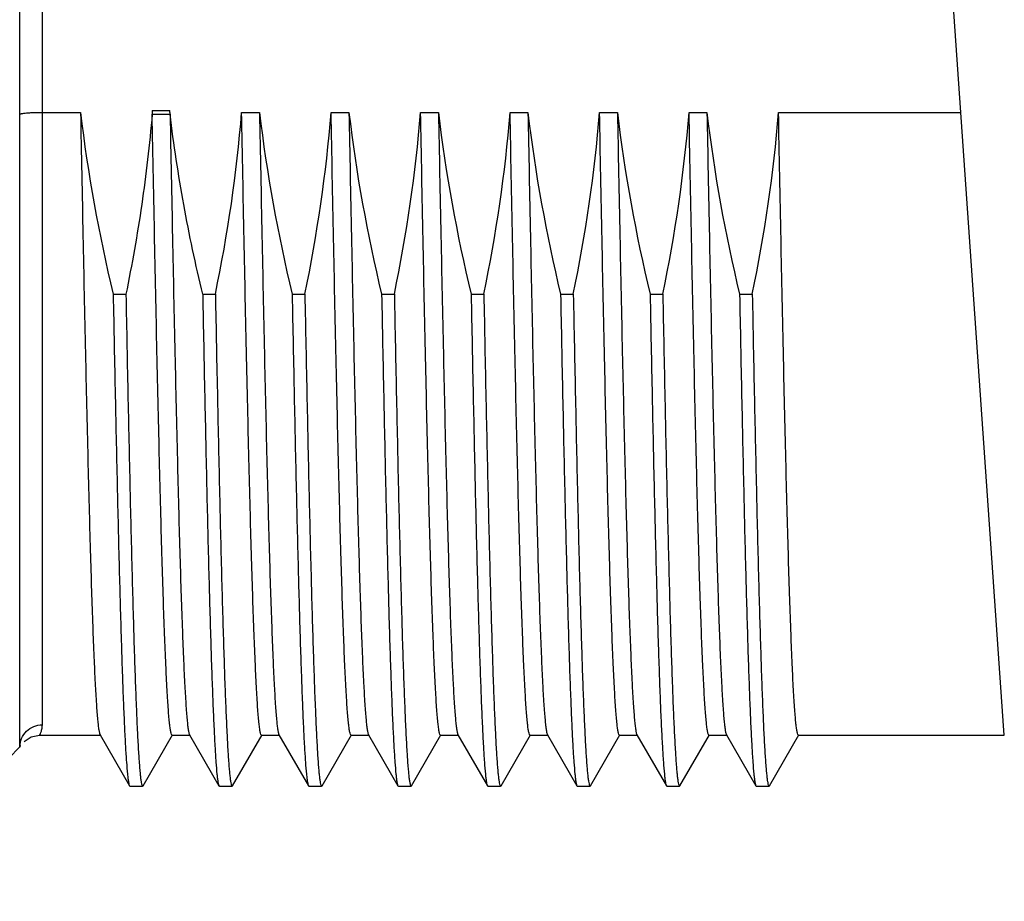
# Model space of a CAD drawing. Units: inches. Extents: x 0.4 to 16.6, y 0.6 to 10.4.
# Drawn here: x 6.4 to 6.8, y 2.9 to 3.3 of the extents above; entities that cross this region are included whole.
import ezdxf

# ---------------------------------------------------------------- set-up
doc = ezdxf.new("R2010")
doc.units = ezdxf.units.IN
doc.header["$LTSCALE"] = 0.935
doc.header["$MEASUREMENT"] = 0
doc.layers.get('0').update_dxf_attribs({"linetype": 'CONTINUOUS'})
doc.layers.add('DRIVEN_DIMS', color=7, linetype='CONTINUOUS')
doc.dimstyles.new('DIMSTYLE_1', dxfattribs={"dimtxt": 0.1, "dimasz": 0.1875, "dimexe": 0.125, "dimexo": 0.0625, "dimgap": 0.1, "dimtad": 0, "dimtih": 1, "dimtoh": 1, "dimdec": 1, "dimzin": 4, "dimdsep": 46, "dimtxsty": 'STANDARD', "dimblk": '_FILLED', "dimblk1": '_FILLED', "dimblk2": '_FILLED', "dimcen": 0.09, "dimadec": 0, "dimazin": 0, "dimtp": 0.005, "dimtm": 0.005, "dimtfac": 1, "dimtdec": 1, "dimtofl": 0, "dimtmove": 0, "dimatfit": 3, "dimldrblk": '_FILLED', "dimfxl": 1, "dimtolj": 1, "dimtzin": 4, "dimarcsym": 0})

# ---------------------------------------------------------------- blocks, each defined once
blk = doc.blocks.new('_FILLED')
at = {"color": 0, "linetype": 'BYBLOCK'}
blk.add_solid([(0, 0), (-1, 0.1666666667), (-1, -0.1666666667)], dxfattribs=at)
blk = doc.blocks.new('*D10')
at = {"layer": 'DRIVEN_DIMS', "color": 7, "linetype": 'CONTINUOUS'}
for p, q in [((5.1364368032, 3.1627919451), (5.1364368032, 2.2682609416)), ((6.8490352284, 2.6795500652), (6.8490352284, 2.2682609416)), ((5.1364368032, 2.3932609416), (5.5927360158, 2.3932609416)), ((6.8490352284, 2.3932609416), (6.3927360158, 2.3932609416))]:
    blk.add_line(p, q, dxfattribs=at)
at = {"layer": 'DRIVEN_DIMS', "color": 7, "linetype": 'CONTINUOUS', "xscale": 0.1875, "yscale": 0.1875, "zscale": 0.1875, "rotation": 180}
blk.add_blockref('_FILLED', (5.1364368032, 2.3932609416), dxfattribs=at)
at = {"layer": 'DRIVEN_DIMS', "color": 7, "linetype": 'CONTINUOUS', "xscale": 0.1875, "yscale": 0.1875, "zscale": 0.1875}
blk.add_blockref('_FILLED', (6.8490352284, 2.3932609416), dxfattribs=at)
at = {"layer": 'DRIVEN_DIMS', "color": 7, "linetype": 'CONTINUOUS', "insert": (5.8927360158, 2.4432609416), "char_height": 0.1, "width": 0.6, "attachment_point": 2, "line_spacing_factor": 0.9}
blk.add_mtext('43.5\\P[1.71]', dxfattribs=at)

msp = doc.modelspace()

# ---------------------------------------------------------------- linework, layer by layer
at = {"color": 7, "linetype": 'CONTINUOUS'}
for p, q in [((6.4159643623, 3.005213205), (6.4159643623, 3.6745045435)), ((6.8490352284, 3.0103313153), (6.8029496525, 3.6693857553)), ((6.4258068819, 3.6647990427), (6.4258068819, 3.0149187059)), ((6.4258068819, 3.2842591784), (6.4426084735, 3.2842591784)), ((6.474178969, 3.2851019021), (6.4818812628, 3.2851019021)), ((6.5134833609, 3.2842591784), (6.521348631, 3.2842591784)), ((6.5528534397, 3.2842591784), (6.5607187098, 3.2842591784)), ((6.5922235184, 3.2842591784), (6.6000887885, 3.2842591784)), ((6.6315935972, 3.2842591784), (6.6394588672, 3.2842591784)), ((6.6709636759, 3.2842591784), (6.678828946, 3.2842591784)), ((6.7103337547, 3.2842591784), (6.7181990247, 3.2842591784)), ((6.7497038334, 3.2842591784), (6.8298803262, 3.2842591784)), ((6.4741277464, 3.2834885754), (6.481993996, 3.2834885754)), ((6.4569803798, 3.2042685289), (6.462572646, 3.2042685289)), ((6.4963504585, 3.2042685289), (6.5019427248, 3.2042685289)), ((6.5357205373, 3.2042685289), (6.5413128035, 3.2042685289)), ((6.575090616, 3.2042685289), (6.5806828822, 3.2042685289)), ((6.6144606954, 3.2042685289), (6.6200529603, 3.2042685289)), ((6.6538307735, 3.2042685289), (6.6594230397, 3.2042685289)), ((6.693200856, 3.2042685289), (6.6987931145, 3.2042685289)), ((6.732570931, 3.2042685289), (6.7381631972, 3.2042685289)), ((6.4248852742, 3.0103313152), (6.4513886875, 3.0103313152)), ((6.4511884478, 3.0105051685), (6.4641509966, 2.9880648421)), ((6.470141237, 2.9880764314), (6.4830998857, 3.0105100598)), ((6.4828934961, 3.0103313152), (6.4907587661, 3.0103313152)), ((6.4905596646, 3.0105132169), (6.503529654, 2.9880612286)), ((6.5094914484, 2.9880617586), (6.5224596045, 3.0105105689)), ((6.5222635748, 3.0103313152), (6.5301288449, 3.0103313152)), ((6.5299264069, 3.0105060256), (6.5428866789, 2.9880695002)), ((6.5488727532, 2.9880622298), (6.5618380261, 3.0105074458)), ((6.5616336536, 3.0103313152), (6.5694989237, 3.0103313152)), ((6.5693016272, 3.0105119165), (6.5822629893, 2.9880749002)), ((6.5882420135, 2.9880787466), (6.6012012682, 3.010512116)), ((6.6010037323, 3.0103313152), (6.6088690024, 3.0103313152)), ((6.608671445, 3.0105121378), (6.6216306999, 2.9880787686)), ((6.6276097454, 2.9880749002), (6.6405711075, 3.0105119165)), ((6.6403738111, 3.0103313152), (6.6482390811, 3.0103313152)), ((6.6480348063, 3.0105073548), (6.6610000801, 2.9880621364)), ((6.6669860558, 2.9880695002), (6.6799463278, 3.0105060256)), ((6.6797438898, 3.0103313152), (6.6876091599, 3.0103313152)), ((6.6874130451, 3.0105106851), (6.7003812035, 2.9880618766)), ((6.7063430807, 2.9880612286), (6.7193130701, 3.0105132169)), ((6.7191139686, 3.0103313152), (6.7269792386, 3.0103313152)), ((6.7267730293, 3.0105097467), (6.7397316632, 2.9880761229)), ((6.7457217381, 2.9880648421), (6.7586842869, 3.0105051685)), ((6.7584840473, 3.0103313152), (6.8490380445, 3.0103313152)), ((6.4159645227, 3.0052133654), (6.3962793229, 2.9855281656)), ((6.4159644612, 3.005213205), (6.4158464037, 3.0049830325)), ((6.4159669407, 3.0051991682), (6.4159728064, 3.0052386598)), ((6.4159673027, 3.0052016056), (6.4159803278, 3.0052291705)), ((6.4159803278, 3.0052291705), (6.4160042469, 3.0052765014)), ((6.4159827587, 3.0052316014), (6.4162717294, 3.0057359124)), ((6.4160042469, 3.0052765014), (6.416271729, 3.0057359118)), ((6.4641589096, 2.9880511429), (6.4643474053, 2.9878845943)), ((6.4643349153, 2.9879062345), (6.4699431614, 2.9879062345)), ((6.4699352877, 2.9879062345), (6.4701306394, 2.9880764373)), ((6.5035244619, 2.9880702168), (6.5037183735, 2.9879021632)), ((6.5037248845, 2.9878908829), (6.509295391, 2.9878908829)), ((6.5093062255, 2.9878908829), (6.5095007786, 2.9880617534)), ((6.5428985406, 2.9880489649), (6.5430921889, 2.9878829058)), ((6.5430811912, 2.9879019604), (6.5486865623, 2.9879019604)), ((6.5486799777, 2.9879019604), (6.5488691784, 2.9880622317)), ((6.5822653551, 2.9880708047), (6.582458503, 2.9879026267)), ((6.5824550789, 2.9879085591), (6.5880454147, 2.9879085591)), ((6.5880463817, 2.9879085591), (6.5882418138, 2.9880787467)), ((6.6216353046, 2.9880707973), (6.6218307489, 2.9879026267)), ((6.6218273247, 2.9879085591), (6.6274176559, 2.9879085591)), ((6.627418591, 2.9879085591), (6.6276117436, 2.9880748992)), ((6.6610079814, 2.9880484574), (6.6611971469, 2.9878829059)), ((6.6611861492, 2.9879019604), (6.6667915435, 2.9879019604)), ((6.6667849999, 2.9879019604), (6.6669786202, 2.9880695043)), ((6.7003763024, 2.9880703609), (6.7005708849, 2.9879021633)), ((6.7005773959, 2.9878908829), (6.7061478503, 2.9878908829)), ((6.7061587408, 2.9878908829), (6.7063526908, 2.9880612233)), ((6.7397467007, 2.9880500897), (6.7399419123, 2.9878845941)), ((6.7399294221, 2.9879062345), (6.7455378195, 2.9879062345)), ((6.7455296907, 2.9879062345), (6.7457181641, 2.988064844))]:
    msp.add_line(p, q, dxfattribs=at)
msp.add_lwpolyline([(6.4177798805, 3.007586323), (6.4208537335, 3.0095909034), (6.4245989658, 3.0103313153)], dxfattribs=at)
for centre, radius, start, end in [((6.4918010341, 3.2837342891), 0.0176750543, 175.5622848694, 180.8109100773), ((6.4640045175, 3.2830432964), 0.0179948848, 1.4049745144, 6.5689900436)]:
    msp.add_arc(centre, radius, start, end, dxfattribs=at)
for points, knots in [([(6.4159643623, 3.2834290385), (6.4159643623, 3.2835116749), (6.4162930655, 3.2836545807), (6.4167976006, 3.2837707886), (6.4177304988, 3.2839122243), (6.4189249046, 3.2840276418), (6.4204023016, 3.2841284165), (6.4227220539, 3.2842307214), (6.4245492194, 3.2842591784), (6.4258068819, 3.2842591784)], [0, 0, 0, 0, 0.0249248003, 0.0831430418, 0.1755821396, 0.2990416594, 0.4492366111, 0.6206640805, 1, 1, 1, 1]), ([(6.4426084735, 3.2842591784), (6.4429637621, 3.2660962586), (6.4436465165, 3.2308410472), (6.4447024218, 3.1800654445), (6.445604089, 3.1404256951), (6.4463386069, 3.1114086071), (6.4468706334, 3.0920481284), (6.4474017273, 3.074499745), (6.4479315155, 3.0588923018), (6.4484594091, 3.045339124), (6.4489847731, 3.0339401298), (6.4494425209, 3.0258271395), (6.4498221345, 3.0204763516), (6.4500850532, 3.0173322918), (6.4503483526, 3.0147800734), (6.4506027143, 3.0128150136), (6.4508609622, 3.0114566914), (6.4510514365, 3.0107378854), (6.4511864262, 3.010505775)], [0, 0, 0, 0, 0.1989142377, 0.386101789, 0.556091109, 0.6330642052, 0.7039280553, 0.7681598917, 0.8252990946, 0.8749209542, 0.9166725842, 0.9502455821, 0.9638905154, 0.9754104578, 0.9847842147, 0.9919993475, 0.9970599336, 1, 1, 1, 1]), ([(6.5222635748, 3.0103313152), (6.5221241916, 3.0103313152), (6.5218766251, 3.0108844962), (6.521669011, 3.0117528209), (6.5213926469, 3.013391601), (6.5211355828, 3.0155704532), (6.5208642749, 3.0184044639), (6.5205954155, 3.0218411768), (6.5203239372, 3.0258916472), (6.5199390144, 3.0324847766), (6.5194698681, 3.0421839362), (6.5189300623, 3.0555161149), (6.5183885301, 3.0710272849), (6.5178452164, 3.0885992128), (6.5173009621, 3.1080966554), (6.5167559707, 3.1293711938), (6.5162108062, 3.1522585786), (6.515465152, 3.1854838667), (6.5145448491, 3.2296437733), (6.5138467419, 3.2656756239), (6.5134833609, 3.2842591784)], [0, 0, 0, 0, 0.0015247372, 0.0051212779, 0.0109548864, 0.0190475352, 0.0293981313, 0.0419883546, 0.0567946923, 0.0737925353, 0.1142394142, 0.1630138819, 0.2197555659, 0.284020907, 0.3553278012, 0.4331241259, 0.5168228402, 0.6057676269, 0.7966725367, 1, 1, 1, 1]), ([(6.521348631, 3.2842591784), (6.5217033792, 3.2660972859), (6.5223868212, 3.2308440075), (6.5234424228, 3.1800709614), (6.5243440743, 3.1404329443), (6.5250785522, 3.1114168293), (6.5256105372, 3.0920567109), (6.5261416242, 3.0745084144), (6.5266713969, 3.0589007682), (6.5271991831, 3.0453470831), (6.5277244385, 3.0339472639), (6.528182442, 3.0258334061), (6.5285621897, 3.0204817668), (6.5288250562, 3.0173369567), (6.5290880171, 3.0147839115), (6.529341797, 3.0128179265), (6.5295995804, 3.0114585804), (6.5297900712, 3.0107390526), (6.5299252489, 3.0105066355)], [0, 0, 0, 0, 0.1989036573, 0.3860822931, 0.5560652424, 0.6330363621, 0.703899147, 0.7681309029, 0.8252710536, 0.8748949337, 0.9166496903, 0.9502269901, 0.9638744791, 0.975397204, 0.9847739064, 0.9919920989, 0.9970559851, 1, 1, 1, 1]), ([(6.5616336536, 3.0103313152), (6.5614939807, 3.0103313152), (6.5612446359, 3.0108834897), (6.5610380683, 3.0117532069), (6.560761964, 3.0133914434), (6.5605058682, 3.0155705634), (6.5602347487, 3.0184044534), (6.5599658873, 3.0218411913), (6.559694195, 3.0258916429), (6.5593089764, 3.0324847697), (6.5588398392, 3.0421839324), (6.5583001754, 3.0555161176), (6.5577586078, 3.0710272845), (6.5572152712, 3.0885992117), (6.5566711533, 3.1080966583), (6.5561261215, 3.1293711959), (6.5555804249, 3.1522585681), (6.5548351052, 3.1854838659), (6.553918999, 3.2296438514), (6.5532074136, 3.2656754423), (6.5528534397, 3.2842591784)], [0, 0, 0, 0, 0.0015279012, 0.0051244795, 0.010957673, 0.019049972, 0.0294004177, 0.0419906068, 0.0567969506, 0.073794794, 0.1142415912, 0.1630159255, 0.2197574689, 0.284022655, 0.3553293727, 0.433125509, 0.5168240248, 0.6057685899, 0.7966730334, 1, 1, 1, 1]), ([(6.5607187098, 3.2842591784), (6.5610641897, 3.266104157), (6.5617600793, 3.230864155), (6.5628110799, 3.1801084269), (6.5637128891, 3.1404821814), (6.5644473117, 3.1114726876), (6.5649789443, 3.0921150236), (6.5655097994, 3.0745673217), (6.5660394112, 3.058958297), (6.5665669812, 3.0454011841), (6.5670920043, 3.0339958184), (6.5675499626, 3.0258760283), (6.567929591, 3.0205185494), (6.5681923729, 3.017368605), (6.5684550674, 3.0148098061), (6.5687086538, 3.0128378035), (6.5689660587, 3.0114714805), (6.5691567657, 3.0107478213), (6.5692915272, 3.0105125371)], [0, 0, 0, 0, 0.1988314037, 0.3859491283, 0.5558884643, 0.6328459928, 0.703701368, 0.7679324065, 0.8250788609, 0.8747164123, 0.9164923046, 0.9500984074, 0.9637630836, 0.9753048481, 0.9847024079, 0.9919430983, 0.9970309993, 1, 1, 1, 1]), ([(6.6010037323, 3.0103313152), (6.600864187, 3.0103313152), (6.600615624, 3.0108839326), (6.6004085968, 3.0117530372), (6.6001323775, 3.0133915127), (6.5998758561, 3.0155705149), (6.5996046541, 3.018404458), (6.5993357941, 3.021841185), (6.599064196, 3.0258916448), (6.5986791062, 3.0324847728), (6.5982099602, 3.0421839338), (6.5976702369, 3.0555161163), (6.5971287057, 3.0710272853), (6.5965853697, 3.0885992125), (6.5960411142, 3.1080966553), (6.5954961291, 3.1293711938), (6.5949509664, 3.1522585786), (6.5942053089, 3.1854838667), (6.5932849957, 3.2296437731), (6.5925869254, 3.2656756244), (6.5922235184, 3.2842591784)], [0, 0, 0, 0, 0.0015265077, 0.0051230695, 0.0109564456, 0.0190488984, 0.0293994102, 0.0419896143, 0.0567959554, 0.0737937988, 0.1142406324, 0.1630150253, 0.2197566298, 0.2840218849, 0.355328682, 0.4331249002, 0.5168235, 0.6057681653, 0.7966728144, 1, 1, 1, 1]), ([(6.6000887885, 3.2842591784), (6.600434217, 3.266104419), (6.6011301614, 3.2308649039), (6.6021811256, 3.1801098236), (6.6030829246, 3.1404840162), (6.6038173361, 3.1114747693), (6.6043489599, 3.0921171976), (6.6048798101, 3.074569519), (6.6054094159, 3.058960444), (6.6059369696, 3.0454032036), (6.6064619763, 3.0339976304), (6.6069199602, 3.0258776196), (6.6072996004, 3.0205199237), (6.6075623753, 3.0173697884), (6.6078250291, 3.014810777), (6.6080785502, 3.0128385458), (6.6083358976, 3.0114719634), (6.6085266099, 3.0107481381), (6.6086613815, 3.0105127591)], [0, 0, 0, 0, 0.1988287161, 0.3859441813, 0.5558819012, 0.6328389247, 0.703694023, 0.7679250336, 0.8250717214, 0.8747097816, 0.916486464, 0.9500936478, 0.9637589684, 0.9753014414, 0.9846997663, 0.9919412693, 0.9970300408, 1, 1, 1, 1]), ([(6.6403738111, 3.0103313152), (6.6402342879, 3.0103313152), (6.6399858614, 3.0108840098), (6.639778754, 3.0117530075), (6.6395025147, 3.0133915248), (6.6392459189, 3.0155705065), (6.6389747025, 3.0184044588), (6.6387058425, 3.0218411839), (6.6384342608, 3.0258916452), (6.638049194, 3.0324847733), (6.6375800479, 3.0421839342), (6.6370403133, 3.0555161161), (6.6364987821, 3.0710272852), (6.6359554491, 3.0885992126), (6.6354111932, 3.1080966553), (6.6348662074, 3.1293711938), (6.6343210468, 3.1522585786), (6.6335753883, 3.1854838667), (6.6326550579, 3.2296437728), (6.6319570423, 3.2656756251), (6.6315935972, 3.2842591784)], [0, 0, 0, 0, 0.0015262649, 0.0051228239, 0.0109562318, 0.0190487115, 0.0293992347, 0.0419894415, 0.0567957821, 0.0737936255, 0.1142404653, 0.1630148684, 0.2197564839, 0.2840217508, 0.3553285612, 0.433124794, 0.5168234095, 0.6057680915, 0.7966727763, 1, 1, 1, 1]), ([(6.6394588672, 3.2842591784), (6.6398128552, 3.2660988742), (6.6404972548, 3.230848579), (6.6415524251, 3.1800794822), (6.6424540439, 3.1404441408), (6.6431884615, 3.1114295298), (6.6437203849, 3.0920699693), (6.6442514507, 3.0745218082), (6.6447811942, 3.058913849), (6.6453088483, 3.0453593815), (6.64583397, 3.0339582918), (6.6462922469, 3.025843091), (6.6466721328, 3.0204901324), (6.6469349378, 3.0173441606), (6.6471975157, 3.0147898286), (6.6474506527, 3.0128224329), (6.6477079054, 3.0114615036), (6.6478984267, 3.0107409141), (6.6480337776, 3.010507969)], [0, 0, 0, 0, 0.1988872897, 0.3860521337, 0.556025221, 0.6329932746, 0.7038543992, 0.7680860165, 0.8252276203, 0.8748546174, 0.9166141979, 0.9501981156, 0.9638495418, 0.9753765754, 0.9847578869, 0.9919809234, 0.9970500156, 1, 1, 1, 1]), ([(6.6797438898, 3.0103313152), (6.679604467, 3.0103313152), (6.6793566569, 3.0108843585), (6.6791491867, 3.0117528738), (6.6788728579, 3.0133915794), (6.6786159261, 3.0155704683), (6.6783446431, 3.0184044624), (6.6780757828, 3.0218411788), (6.6778042752, 3.0258916466), (6.6774193138, 3.0324847756), (6.6769501755, 3.0421839359), (6.676410385, 3.0555161154), (6.6758688189, 3.0710272841), (6.6753255153, 3.0885992122), (6.6747813874, 3.1080966582), (6.6742363504, 3.1293711956), (6.6736906963, 3.1522585689), (6.6729453527, 3.185483866), (6.6720289066, 3.2296438452), (6.671318408, 3.2656754567), (6.6709636759, 3.2842591784)], [0, 0, 0, 0, 0.0015251694, 0.0051217151, 0.0109552667, 0.0190478678, 0.0293984434, 0.0419886622, 0.0567950007, 0.0737928436, 0.1142397108, 0.1630141606, 0.2197558265, 0.2840211456, 0.3553280132, 0.4331243139, 0.5168230058, 0.6057677587, 0.7966726047, 1, 1, 1, 1]), ([(6.678828946, 3.2842591784), (6.679174988, 3.266102702), (6.6798701891, 3.2308599764), (6.6809215188, 3.1801006357), (6.6818233699, 3.1404719435), (6.6825578468, 3.1114610739), (6.6830895324, 3.0921028986), (6.6836204171, 3.0745550721), (6.6841500611, 3.058946333), (6.6846777184, 3.0453899331), (6.6852028298, 3.0339857239), (6.6856606561, 3.0258671631), (6.686040226, 3.0205108929), (6.6863030461, 3.0173620126), (6.6865659552, 3.0148043979), (6.6868198819, 3.0128336674), (6.6870775882, 3.0114687911), (6.6872682639, 3.0107460532), (6.6874029788, 3.0105113021)], [0, 0, 0, 0, 0.1988463857, 0.3859767375, 0.5559251081, 0.6328854488, 0.7037423514, 0.7679735266, 0.8251186616, 0.8747533683, 0.9165248601, 0.9501249437, 0.9637860339, 0.9753238521, 0.984717144, 0.9919532947, 0.997036333, 1, 1, 1, 1]), ([(6.7191139686, 3.0103313152), (6.7189742919, 3.0103313152), (6.7187249241, 3.0108834766), (6.7185183697, 3.0117532119), (6.7182422688, 3.0133914414), (6.7179861858, 3.0155705648), (6.7177150697, 3.0184044533), (6.7174462091, 3.0218411916), (6.717174514, 3.0258916429), (6.7167892894, 3.0324847696), (6.7163201441, 3.042183932), (6.7157804872, 3.0555161174), (6.7152389546, 3.0710272855), (6.7146956016, 3.0885992123), (6.7141513532, 3.1080966554), (6.7136063701, 3.129371194), (6.7130611777, 3.152258578), (6.7123155375, 3.1854838666), (6.7113954605, 3.2296437775), (6.7106966339, 3.265675614), (6.7103337547, 3.2842591784)], [0, 0, 0, 0, 0.0015279423, 0.0051245213, 0.0109577095, 0.0190500038, 0.0294004473, 0.0419906359, 0.0567969798, 0.0737948234, 0.1142416203, 0.1630159524, 0.2197574927, 0.2840226779, 0.3553293962, 0.433125528, 0.5168240353, 0.605768602, 0.7966730396, 1, 1, 1, 1]), ([(6.7181990247, 3.2842591784), (6.7185517949, 3.2661017192), (6.7192377084, 3.2308567586), (6.7202921761, 3.1800947311), (6.7211937213, 3.1404641779), (6.7219280367, 3.1114522589), (6.722459855, 3.0920936979), (6.722990858, 3.0745457793), (6.7235205366, 3.0589372597), (6.7240480345, 3.0453813954), (6.7245729978, 3.0339780417), (6.7250314823, 3.0258604319), (6.7254114531, 3.0205051042), (6.7256741913, 3.0173570479), (6.7259364064, 3.014800392), (6.7261889859, 3.0128305147), (6.7264457265, 3.0114667492), (6.7266363154, 3.0107443823), (6.7267717074, 3.0105103678)], [0, 0, 0, 0, 0.1988579419, 0.3859980498, 0.5559534372, 0.6329159803, 0.7037741103, 0.7680054562, 0.8251496407, 0.8747822072, 0.9165504022, 0.9501460942, 0.9638045373, 0.975339302, 0.9847289948, 0.9919609697, 0.9970396287, 1, 1, 1, 1]), ([(6.7584840473, 3.0103313152), (6.758344838, 3.0103313152), (6.7580983461, 3.0108851026), (6.7578900973, 3.011752588), (6.7576135795, 3.0133916961), (6.7573559304, 3.0155703867), (6.7570845081, 3.0184044703), (6.7568156485, 3.021841168), (6.7565442993, 3.0258916497), (6.7561595578, 3.0324847807), (6.7556904181, 3.042183939), (6.7551505194, 3.0555161135), (6.7546089567, 3.0710272837), (6.7540656804, 3.0885992125), (6.7535215363, 3.108096658), (6.7529764976, 3.1293711953), (6.7524309098, 3.1522585702), (6.7516855269, 3.1854838661), (6.7507685544, 3.2296438355), (6.7500597425, 3.2656754793), (6.7497038334, 3.2842591784)], [0, 0, 0, 0, 0.0015228354, 0.0051193531, 0.0109532119, 0.0190460721, 0.0293967591, 0.0419870031, 0.056793337, 0.0737911794, 0.1142381063, 0.1630126547, 0.219754425, 0.2840198576, 0.3553268534, 0.4331232943, 0.5168221361, 0.6057670495, 0.7966722389, 1, 1, 1, 1]), ([(6.47412775, 3.2834841415), (6.4735935188, 3.2768307994), (6.4722336026, 3.2635468103), (6.4687607638, 3.2370735838), (6.4652626669, 3.2173428688), (6.462572646, 3.2042685289)], [0, 0, 0, 0, 0.2500086153, 0.5000316983, 1, 1, 1, 1]), ([(6.4828934961, 3.0103313152), (6.4827539749, 3.0103313152), (6.4825035441, 3.0108805704), (6.482298186, 3.0117487595), (6.4820226936, 3.0133809179), (6.4817677824, 3.0155529801), (6.4814972562, 3.0183772347), (6.4812288515, 3.0218024951), (6.4809574561, 3.0258394204), (6.4805726611, 3.0324107208), (6.4801043133, 3.0420780839), (6.4795656719, 3.0553670569), (6.4790250156, 3.0708287746), (6.4784825681, 3.0883457993), (6.4779393818, 3.1077837683), (6.4773952736, 3.1289952018), (6.4768504446, 3.1518168758), (6.4761063623, 3.1849526077), (6.4751921385, 3.2290027969), (6.4744805606, 3.2649470882), (6.4741277464, 3.2834885754)], [0, 0, 0, 0, 0.0015305397, 0.0051255557, 0.0109554149, 0.0190431164, 0.0293878806, 0.0419713475, 0.0567699794, 0.0737591921, 0.1141864343, 0.1629392759, 0.2196588197, 0.2839031786, 0.3551920338, 0.4329752626, 0.516667898, 0.6056158252, 0.7965640379, 1, 1, 1, 1]), ([(6.4963504585, 3.2042685289), (6.4932299437, 3.2173238576), (6.4890665741, 3.2370383021), (6.4846319779, 3.2635188684), (6.4827755836, 3.2768180375), (6.4819939924, 3.2834845125)], [0, 0, 0, 0, 0.4999707757, 0.7499925025, 1, 1, 1, 1]), ([(6.481993996, 3.2834885754), (6.4823387003, 3.2653770325), (6.4830325407, 3.2302263346), (6.484081901, 3.1796049437), (6.484982101, 3.1400908046), (6.4857152049, 3.1111675433), (6.486245879, 3.0918694539), (6.4867757921, 3.0743765333), (6.4873044528, 3.058816627), (6.4878310117, 3.0453022016), (6.4883550303, 3.0339324085), (6.4888123621, 3.0258375705), (6.4891914063, 3.0204960837), (6.4894536958, 3.0173550559), (6.4897156793, 3.0148030284), (6.4899684487, 3.0128357), (6.4902250279, 3.0114717476), (6.4904155, 3.0107491203), (6.4905500166, 3.0105138388)], [0, 0, 0, 0, 0.1989159624, 0.3860592588, 0.5559846777, 0.6329263375, 0.7037627655, 0.7679738126, 0.8251010358, 0.8747218367, 0.9164848522, 0.9500832657, 0.9637463001, 0.9752880028, 0.9846871423, 0.9919310648, 0.9970239675, 1, 1, 1, 1]), ([(6.4569832787, 3.2042692205), (6.4572638928, 3.1892903914), (6.4578443314, 3.1605611614), (6.4587286235, 3.1195930165), (6.4596061894, 3.0831284653), (6.4603690802, 3.0559079812), (6.4609933775, 3.0369345729), (6.461436718, 3.0249784463), (6.4618785198, 3.0146314575), (6.462316918, 3.0059531151), (6.462753599, 2.9989895981), (6.4631347525, 2.9942722198), (6.4634595168, 2.9913795666), (6.4636730653, 2.9898658884), (6.4638874196, 2.98880337), (6.4640498348, 2.9882376791), (6.4641589052, 2.988049466)], [0, 0, 0, 0, 0.2076668145, 0.3983137362, 0.568015606, 0.7132692097, 0.7757790431, 0.8311591449, 0.8791130163, 0.9193355821, 0.9516031689, 0.9758330583, 0.9849153962, 0.9919661146, 0.9969846491, 1, 1, 1, 1]), ([(6.462572646, 3.204272327), (6.4628776139, 3.1889162732), (6.4634519028, 3.1595016383), (6.4643572277, 3.1176436358), (6.4651383061, 3.0856065658), (6.4657722127, 3.0625883), (6.4662287495, 3.0475003183), (6.4666842994, 3.0339901015), (6.4671389951, 3.0221344503), (6.4675916885, 3.0119932511), (6.4680411969, 3.0036150365), (6.4684352046, 2.997753054), (6.4687618194, 2.9939845542), (6.4689895253, 2.9918483112), (6.4692040674, 2.9902034461), (6.4694374222, 2.988978959), (6.4696095687, 2.9883067247), (6.4698247899, 2.9879074932), (6.4699352878, 2.9879063737)], [0, 0, 0, 0, 0.2126752386, 0.4073781895, 0.579737436, 0.6564193181, 0.7262296666, 0.7887542307, 0.8435989221, 0.890514707, 0.929312464, 0.9597874803, 0.9718368124, 0.9817270377, 0.9894501173, 0.9950187185, 0.9984698713, 1, 1, 1, 1]), ([(6.4963576771, 3.2042702543), (6.4966520242, 3.1892997508), (6.4972127319, 3.1605849488), (6.4980945488, 3.1196400464), (6.4989768467, 3.0831898788), (6.4997367555, 3.055973659), (6.5003606397, 3.0369980394), (6.5008038729, 3.0250454066), (6.5012459168, 3.0147038718), (6.5016844315, 3.0060194729), (6.5021203866, 2.9990361939), (6.5025003831, 2.9942988866), (6.5028251315, 2.9913963909), (6.5030387674, 2.9898830775), (6.5032530045, 2.9888224242), (6.5034158876, 2.9882586435), (6.5035244661, 2.9880706074)], [0, 0, 0, 0, 0.2075746934, 0.3981462281, 0.5677460525, 0.7130272169, 0.7755869965, 0.8309448811, 0.8788382342, 0.919081681, 0.9514843196, 0.9758402814, 0.9849420022, 0.9919861045, 0.996989903, 1, 1, 1, 1]), ([(6.5019427248, 3.2042691434), (6.502233113, 3.188912152), (6.5028238024, 3.1594974386), (6.5037295222, 3.1176349156), (6.5045074145, 3.0855939331), (6.5051427351, 3.0625748598), (6.5055994667, 3.0474922381), (6.5060551032, 3.0339840973), (6.5065096395, 3.0221229583), (6.5069619087, 3.011975929), (6.5074113582, 3.0036014399), (6.5078059796, 2.9977497059), (6.5081328865, 2.9939900241), (6.508360687, 2.9918542698), (6.5085753608, 2.9902056202), (6.5088084192, 2.9889731037), (6.5089806966, 2.9882975052), (6.5091950294, 2.9878918234), (6.5093062254, 2.9878909235)], [0, 0, 0, 0, 0.2126734392, 0.4073627662, 0.5797708018, 0.6564478361, 0.7262096545, 0.7887028266, 0.8435891836, 0.8905621953, 0.9293341569, 0.9597204431, 0.9717385129, 0.9816256208, 0.9893730084, 0.9949777357, 0.998460311, 1, 1, 1, 1]), ([(6.535721972, 3.2042688712), (6.5360097002, 3.1892917577), (6.5365843478, 3.1605641751), (6.5374675527, 3.119598972), (6.5383468105, 3.0831363259), (6.5391089261, 3.0559166514), (6.5397331732, 3.0369426978), (6.5401765165, 3.0249860513), (6.5406183501, 3.0146396066), (6.5410567564, 3.0059614498), (6.541493386, 2.9989966822), (6.5418744886, 2.9942773276), (6.5421992021, 2.9913826665), (6.5424127476, 2.9898674736), (6.5426270963, 2.9888035627), (6.5427894969, 2.9882370485), (6.5428985375, 2.9880484031)], [0, 0, 0, 0, 0.2076443552, 0.3982884093, 0.5679728631, 0.713219604, 0.7757412065, 0.831123225, 0.8790701746, 0.9192898388, 0.9515643855, 0.9758071834, 0.9848968267, 0.9919547181, 0.9969796782, 1, 1, 1, 1]), ([(6.5413128035, 3.2042751542), (6.5416105662, 3.1889059664), (6.5421929881, 3.1594769579), (6.5430999468, 3.1175938406), (6.5438794292, 3.085541311), (6.5445141082, 3.0625132408), (6.544971233, 3.0474307002), (6.5454274037, 3.0339275554), (6.5458821658, 3.0220710943), (6.5463345116, 3.0119264575), (6.5467840183, 3.0035542948), (6.5471788555, 2.9977062459), (6.5475058543, 2.993952822), (6.5477340431, 2.9918255285), (6.5479479242, 2.9901870851), (6.5481828908, 2.9889661242), (6.5483518472, 2.98829832), (6.548570584, 2.9879004527), (6.5486799778, 2.9879021887)], [0, 0, 0, 0, 0.212846168, 0.4075622139, 0.5800613649, 0.6567850285, 0.7265362758, 0.7889943164, 0.8438591873, 0.8908257119, 0.9295938789, 0.9599593755, 0.9719520218, 0.9817995062, 0.9894965451, 0.9950485471, 0.9984851109, 1, 1, 1, 1]), ([(6.5750987112, 3.2042704633), (6.5753858538, 3.1892978623), (6.5759530332, 3.1605807852), (6.5768361471, 3.1196321141), (6.5777165212, 3.083179572), (6.57847733, 3.0559624811), (6.5791012838, 3.0369875701), (6.5795445265, 3.0250355193), (6.5799865409, 3.0146933488), (6.5804250391, 3.0060089103), (6.5808610667, 2.9990274731), (6.5812411572, 2.9942928218), (6.5815659718, 2.9913926826), (6.5817796148, 2.9898808051), (6.5819938623, 2.9888213073), (6.5821567501, 2.9882581632), (6.5822653594, 2.9880704587)], [0, 0, 0, 0, 0.2076013469, 0.3981785267, 0.5677974821, 0.7130849351, 0.7756308263, 0.8309859236, 0.8788875096, 0.9191339752, 0.9515255985, 0.9758639337, 0.9849574614, 0.9919949931, 0.9969936759, 1, 1, 1, 1]), ([(6.5806828822, 3.2042737457), (6.5809809517, 3.1889145743), (6.5815628441, 3.1594970154), (6.5824687127, 3.1176343691), (6.5832483301, 3.0855947209), (6.5838828558, 3.0625742852), (6.5843394974, 3.047486419), (6.584795075, 3.0339774963), (6.5852497815, 3.0221228024), (6.5857025089, 3.0119817398), (6.586152042, 3.0036036081), (6.5865460962, 2.9977422164), (6.5868727331, 2.993975126), (6.587100524, 2.9918409416), (6.5873148949, 2.9901985642), (6.5875486633, 2.9889768992), (6.5877201029, 2.9883064973), (6.5879362897, 2.9879091455), (6.5880463819, 2.9879086003)], [0, 0, 0, 0, 0.2127165694, 0.4074207832, 0.5798021302, 0.6564959032, 0.7263025927, 0.7888174176, 0.843657652, 0.8905744268, 0.9293738139, 0.9598451006, 0.9718884376, 0.9817689322, 0.9894796412, 0.9950354013, 0.9984755488, 1, 1, 1, 1]), ([(6.6144686775, 3.2042704364), (6.6147585878, 3.1892981539), (6.6153230374, 3.1605814893), (6.6162057004, 3.1196334634), (6.6170868547, 3.0831814213), (6.6178472898, 3.0559644353), (6.6184712732, 3.0369894205), (6.6189145253, 3.0250372887), (6.6193565428, 3.0146952308), (6.6197950387, 3.0060107663), (6.6202310517, 2.9990289603), (6.6206111242, 2.9942938185), (6.6209359296, 2.9913932813), (6.621149572, 2.9898811921), (6.6213638174, 2.9888215339), (6.6215267062, 2.9882583059), (6.6216353092, 2.9880705551)], [0, 0, 0, 0, 0.2075978114, 0.3981723729, 0.5677887342, 0.7130750864, 0.7756233335, 0.8309788008, 0.8788789023, 0.9191250193, 0.951518919, 0.9758604787, 0.984955321, 0.9919937983, 0.9969931626, 1, 1, 1, 1]), ([(6.6200529603, 3.2042757511), (6.6203482656, 3.1889098584), (6.6209332269, 3.1594852368), (6.6218399392, 3.1176106965), (6.6226189376, 3.0855640548), (6.6232537367, 3.0625388594), (6.6237106548, 3.0474532988), (6.6241665356, 3.0339480371), (6.6246212936, 3.0220937022), (6.6250738869, 3.0119513321), (6.6255234124, 3.0035754002), (6.625917797, 2.9977195743), (6.6262446105, 2.9939590619), (6.6264726078, 2.9918295195), (6.626686722, 2.9901909307), (6.6269211497, 2.9889721049), (6.6270913571, 2.9883039993), (6.6273090125, 2.9879080581), (6.6274185909, 2.9879086003)], [0, 0, 0, 0, 0.2128058852, 0.4075136185, 0.579958932, 0.6566755599, 0.7264569164, 0.7889394801, 0.8437841506, 0.8907215157, 0.9295118764, 0.9599395809, 0.9719576172, 0.9818158726, 0.9895097551, 0.9950527366, 0.9984826846, 1, 1, 1, 1]), ([(6.6538313086, 3.2042686566), (6.6541140953, 3.1892937986), (6.6546949323, 3.1605687174), (6.6555784266, 3.1196078253), (6.6564561959, 3.0831473818), (6.6572190375, 3.0559291544), (6.6578429179, 3.0369547045), (6.6582861791, 3.0249978435), (6.6587280593, 3.0146519678), (6.6591665065, 3.0059733879), (6.6596030513, 2.9990063243), (6.6599840379, 2.9942841527), (6.6603087002, 2.9913872242), (6.6605222503, 2.9898707229), (6.6607365842, 2.9888056245), (6.6608990073, 2.9882384457), (6.6610079779, 2.9880493738)], [0, 0, 0, 0, 0.2076130756, 0.3982578054, 0.5679168389, 0.7131603863, 0.7756931749, 0.8310755432, 0.8790149084, 0.9192348315, 0.9515233645, 0.9757841732, 0.9848811345, 0.9919449686, 0.9969750233, 1, 1, 1, 1]), ([(6.6594230397, 3.2042703111), (6.6597256423, 3.1889168343), (6.6603025438, 3.1595051922), (6.6612077138, 3.1176510448), (6.6619882254, 3.0856159975), (6.6626223602, 3.0625998273), (6.6630788405, 3.0475128167), (6.6635343035, 3.0340019477), (6.6639889318, 3.0221444872), (6.6644415341, 3.0120019), (6.6648910139, 3.0036238555), (6.6652850723, 2.9977628241), (6.6656117198, 2.9939945086), (6.6658393548, 2.9918565909), (6.6660541126, 2.990208905), (6.666286965, 2.9889805869), (6.6664599403, 2.9883059611), (6.6666739652, 2.9879039465), (6.6667849998, 2.9879021886)], [0, 0, 0, 0, 0.2126377219, 0.4073351798, 0.5796808114, 0.6563511071, 0.726155947, 0.7886829737, 0.8435386476, 0.8904650699, 0.9292595503, 0.9597242017, 0.9717735573, 0.9816714477, 0.9894093406, 0.9949955407, 0.9984623343, 1, 1, 1, 1]), ([(6.693209358, 3.20427056), (6.6935029892, 3.1892958329), (6.6940630809, 3.1605765437), (6.6949454145, 3.1196239929), (6.6958277268, 3.0831697613), (6.6965876129, 3.055951587), (6.6972119511, 3.0369774368), (6.6976552869, 3.0250256297), (6.6980972479, 3.014682758), (6.6985356865, 3.0059986242), (6.6989717972, 2.9990194825), (6.699352022, 2.9942876846), (6.6996768853, 2.9913896577), (6.6998905307, 2.9898787222), (6.7001047895, 2.988819872), (6.7002676587, 2.9882570344), (6.7003763069, 2.9880695189)], [0, 0, 0, 0, 0.2076314644, 0.3982052257, 0.5678478947, 0.7131364924, 0.7756701862, 0.831024572, 0.8789348696, 0.9191822638, 0.9515593336, 0.9758790957, 0.984966063, 0.9919995505, 0.9969956896, 1, 1, 1, 1]), ([(6.6987931145, 3.2042707544), (6.6990844498, 3.1889080824), (6.6996741889, 3.1594858709), (6.700580472, 3.1176119395), (6.7013586133, 3.0855639542), (6.7019939511, 3.0625405183), (6.7024509003, 3.0474586861), (6.7029067968, 3.0339524183), (6.7033614116, 3.0220917222), (6.7038136396, 3.0119449305), (6.7042631274, 3.0035734412), (6.7046580283, 2.9977266809), (6.7049850303, 2.9939723128), (6.7052130786, 2.9918404236), (6.7054272922, 2.9901954514), (6.7056614327, 2.9889660535), (6.7058316396, 2.9882937591), (6.7060483791, 2.9878900371), (6.7061587409, 2.9878909235)], [0, 0, 0, 0, 0.212749331, 0.4074605829, 0.5799207074, 0.6566145028, 0.7263633645, 0.7888389529, 0.8437274118, 0.8907075263, 0.9294649434, 0.959815692, 0.9718139428, 0.9816828818, 0.9894141182, 0.99500383, 0.9984718853, 1, 1, 1, 1]), ([(6.7325709504, 3.2042685335), (6.7328599568, 3.1892969682), (6.7334346942, 3.160576582), (6.7343171729, 3.1196229718), (6.7351965001, 3.0831672598), (6.7359584479, 3.0559511192), (6.736582183, 3.0369763285), (6.7370254003, 3.0250192988), (6.7374673003, 3.0146739388), (6.737905742, 3.0059940036), (6.7383421353, 2.9990227468), (6.7387229289, 2.9942959161), (6.7390475212, 2.9913955763), (6.7392610877, 2.9898773694), (6.7394753885, 2.9888106815), (6.7396378774, 2.988242641), (6.7397466982, 2.9880529142)], [0, 0, 0, 0, 0.2075728452, 0.3981983962, 0.5678257727, 0.7130642988, 0.7756113508, 0.8309938908, 0.8789241396, 0.9191484633, 0.9514626982, 0.9757529767, 0.9848603181, 0.9919316633, 0.9969681347, 1, 1, 1, 1]), ([(6.7381631972, 3.2042758369), (6.7384595336, 3.1889077087), (6.7390434229, 3.1594804235), (6.7399503267, 3.1176010321), (6.7407295318, 3.0855512834), (6.7413642726, 3.0625243662), (6.7418213053, 3.0474402573), (6.7422773434, 3.0339363589), (6.7427321127, 3.0220813621), (6.7431845935, 3.0119380085), (6.7436341086, 3.0035637841), (6.7440287055, 2.9977116096), (6.7443556132, 2.9939546448), (6.7445837081, 2.9918266001), (6.7447977055, 2.990188607), (6.7450324122, 2.9889694051), (6.7452020099, 2.9883017113), (6.7454202446, 2.9879052599), (6.7455296907, 2.9879063737)], [0, 0, 0, 0, 0.2128345978, 0.4075454071, 0.5800192845, 0.6567421239, 0.7265087523, 0.7889773218, 0.8438297135, 0.8907805966, 0.9295615633, 0.9599602187, 0.9719652926, 0.9818163734, 0.9895089902, 0.9950534774, 0.9984844747, 1, 1, 1, 1]), ([(6.4159643623, 3.005213205), (6.4159643623, 3.0064762264), (6.4164791216, 3.0090352545), (6.4186747847, 3.0122613452), (6.4219458843, 3.0144160472), (6.4245273975, 3.0149187058), (6.4258068819, 3.0149187058)], [0, 0, 0, 0, 0.2483866556, 0.4977107412, 0.7483757186, 1, 1, 1, 1]), ([(6.424597842, 3.0103313155), (6.4245971216, 3.0103592082), (6.4246902488, 3.0104433), (6.424770521, 3.0106661311), (6.42496283, 3.0110176079), (6.4251672044, 3.0115198921), (6.425403992, 3.0121611685), (6.4257123627, 3.0132949724), (6.4258119227, 3.0142457789), (6.4258090189, 3.0149187653)], [0, 0, 0, 0, 0.0174592699, 0.0685575735, 0.1516745323, 0.265432531, 0.4084462726, 0.5788847938, 1, 1, 1, 1])]:
    msp.add_open_spline(points, degree=3, knots=knots, dxfattribs=at)
for points in [[(6.4426084735, 3.2842591784), (6.445741214, 3.2573504249), (6.4506928772, 3.2306192857), (6.4569803798, 3.2042685289)], [(6.5019427248, 3.2042685289), (6.5073824971, 3.230653226), (6.5113772361, 3.2574020079), (6.5134833609, 3.2842591784)], [(6.521348631, 3.2842591784), (6.5244806556, 3.2573503415), (6.5294320284, 3.2306190456), (6.5357205373, 3.2042685289)], [(6.5413128035, 3.2042685289), (6.5467428234, 3.2306552348), (6.5507341657, 3.2574030423), (6.5528534397, 3.2842591784)], [(6.5607187098, 3.2842591784), (6.5638377092, 3.2573488287), (6.5687943013, 3.2306171815), (6.575090616, 3.2042685289)], [(6.5806828822, 3.2042685289), (6.5861210597, 3.2306535548), (6.5901174576, 3.2574020029), (6.5922235184, 3.2842591784)], [(6.6000887885, 3.2842591784), (6.6032077261, 3.2573488215), (6.60816412, 3.2306171193), (6.6144606954, 3.2042685289)], [(6.6200529603, 3.2042685289), (6.6254913731, 3.2306535063), (6.629487586, 3.257401999), (6.6315935972, 3.2842591784)], [(6.6394588672, 3.2842591784), (6.6425898745, 3.2573502231), (6.6475407372, 3.230618681), (6.6538307735, 3.2042685289)], [(6.6594230397, 3.2042685289), (6.6648546617, 3.230654905), (6.6688454404, 3.2574029604), (6.6709636759, 3.2842591784)], [(6.678828946, 3.2842591784), (6.681948684, 3.2573489141), (6.6869060079, 3.2306175322), (6.693200856, 3.2042685289)], [(6.6987931145, 3.2042685289), (6.7042297849, 3.2306538655), (6.7082269785, 3.2574020588), (6.7103337547, 3.2842591784)], [(6.7181990247, 3.2842591784), (6.7213283977, 3.257350033), (6.7262780528, 3.2306180025), (6.732570931, 3.2042685289)], [(6.7381631972, 3.2042685289), (6.7435976946, 3.230654313), (6.7475872239, 3.2574028322), (6.7497038334, 3.2842591784)]]:
    msp.add_open_spline(points, degree=3, dxfattribs=at)

# ---------------------------------------------------------------- dimensions: what is measured, and where the dimension line sits
at = {"layer": 'DRIVEN_DIMS', "color": 7, "linetype": 'CONTINUOUS'}
dim = msp.add_linear_dim(base=(6.8490352284, 2.3932609416), p1=(5.1364368032, 3.2252919451), p2=(6.8490352284, 2.7420500652), dimstyle='DIMSTYLE_1', dxfattribs=at)
dim.commit()
dim.dimension.update_dxf_attribs({"geometry": '*D10', "text_midpoint": (5.9927360158, 2.3182609416), "dimtype": 160})

doc.saveas('drawing.dxf')
